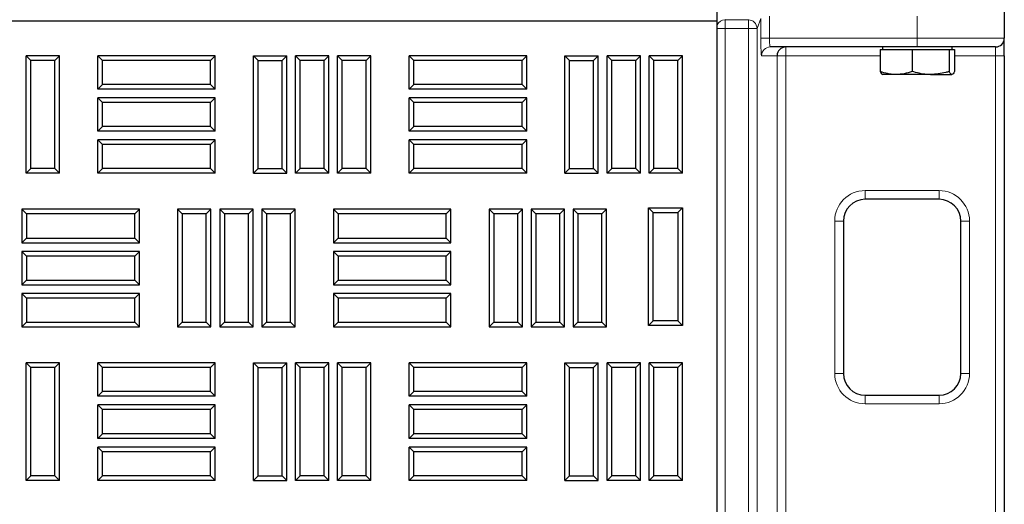
# Model space of a CAD drawing. Units: millimetres. Extents: x 0 to 420, y 0 to 297.
# Drawn here: x 149 to 171, y 172 to 183 of the extents above; entities that cross this region are included whole.
import ezdxf

# ---------------------------------------------------------------- set-up
doc = ezdxf.new("R2010")
doc.units = ezdxf.units.MM

msp = doc.modelspace()

# ---------------------------------------------------------------- linework, layer by layer
at = {"color": 7, "linetype": 'Continuous', "lineweight": 25}
for p, q in [((164.7597, 183.0528), (164.7597, 265.0528)), ((171.3601, 183.413), (171.3601, 182.6528)), ((81.7597, 183.0528), (164.7597, 183.0528)), ((164.7597, 101.0528), (164.7597, 183.0528)), ((169.3601, 182.4528), (165.981, 182.4528)), ((168.5601, 182.4528), (168.5601, 182.3982)), ((171.1601, 182.4528), (169.3601, 182.4528)), ((170.1601, 182.3982), (170.1601, 182.4528)), ((171.3601, 182.2528), (171.3601, 182.6528)), ((148.9802, 182.1456), (148.873, 182.2528)), ((149.6397, 182.2528), (148.873, 182.2528)), ((148.873, 179.5528), (148.873, 182.2528)), ((149.5325, 182.1456), (149.6397, 182.2528)), ((149.6397, 179.5528), (149.6397, 182.2528)), ((150.6269, 182.1456), (150.5197, 182.2528)), ((150.5197, 181.4861), (150.5197, 182.2528)), ((153.2197, 182.2528), (150.5197, 182.2528)), ((153.1125, 182.1456), (153.2197, 182.2528)), ((153.2197, 181.4861), (153.2197, 182.2528)), ((154.0997, 179.5528), (154.0997, 182.2528)), ((154.2069, 182.1456), (154.0997, 182.2528)), ((154.0997, 182.2528), (154.8664, 182.2528)), ((154.7592, 182.1456), (154.8664, 182.2528)), ((154.8664, 179.5528), (154.8664, 182.2528)), ((155.1736, 182.1456), (155.0664, 182.2528)), ((155.833, 182.2528), (155.0664, 182.2528)), ((155.0664, 179.5528), (155.0664, 182.2528)), ((155.7259, 182.1456), (155.833, 182.2528)), ((155.833, 179.5528), (155.833, 182.2528)), ((156.1402, 182.1456), (156.033, 182.2528)), ((156.033, 179.5528), (156.033, 182.2528)), ((156.7997, 182.2528), (156.033, 182.2528)), ((156.6925, 182.1456), (156.7997, 182.2528)), ((156.7997, 179.5528), (156.7997, 182.2528)), ((157.7869, 182.1456), (157.6797, 182.2528)), ((160.3797, 182.2528), (157.6797, 182.2528)), ((157.6797, 181.4861), (157.6797, 182.2528)), ((160.2725, 182.1456), (160.3797, 182.2528)), ((160.3797, 181.4861), (160.3797, 182.2528)), ((161.3669, 182.1456), (161.2597, 182.2528)), ((161.2597, 179.5528), (161.2597, 182.2528)), ((161.2597, 182.2528), (162.0264, 182.2528)), ((161.9192, 182.1456), (162.0264, 182.2528)), ((162.0264, 179.5528), (162.0264, 182.2528)), ((162.3336, 182.1456), (162.2264, 182.2528)), ((162.993, 182.2528), (162.2264, 182.2528)), ((162.2264, 179.5528), (162.2264, 182.2528)), ((162.8859, 182.1456), (162.993, 182.2528)), ((162.993, 179.5528), (162.993, 182.2528)), ((163.3002, 182.1456), (163.193, 182.2528)), ((163.193, 179.5528), (163.193, 182.2528)), ((163.9597, 182.2528), (163.193, 182.2528)), ((163.8525, 182.1456), (163.9597, 182.2528)), ((163.9597, 179.5528), (163.9597, 182.2528)), ((168.5063, 182.3982), (168.5063, 181.8896)), ((168.5063, 182.3982), (168.8725, 182.3982)), ((168.8725, 182.3982), (169.2387, 182.3982)), ((169.2387, 182.3982), (169.2387, 181.8896)), ((169.2387, 182.3982), (169.6655, 182.3982)), ((169.6655, 182.3982), (170.0924, 182.3982)), ((170.0924, 182.3982), (170.0924, 181.8896)), ((170.0924, 182.3982), (170.1531, 182.3982)), ((170.1531, 182.3982), (170.2138, 182.3982)), ((170.2138, 182.3982), (170.2138, 181.8896)), ((171.3601, 182.2528), (171.3601, 103.6528)), ((149.5325, 182.1456), (148.9802, 182.1456)), ((148.9802, 179.66), (148.9802, 182.1456)), ((149.5325, 179.66), (149.5325, 182.1456)), ((150.6269, 181.5933), (150.6269, 182.1456)), ((153.1125, 182.1456), (150.6269, 182.1456)), ((153.1125, 181.5933), (153.1125, 182.1456)), ((154.2069, 179.66), (154.2069, 182.1456)), ((154.2069, 182.1456), (154.7592, 182.1456)), ((154.7592, 179.66), (154.7592, 182.1456)), ((155.7259, 182.1456), (155.1736, 182.1456)), ((155.1736, 179.66), (155.1736, 182.1456)), ((155.7259, 179.66), (155.7259, 182.1456)), ((156.1402, 179.66), (156.1402, 182.1456)), ((156.6925, 182.1456), (156.1402, 182.1456)), ((156.6925, 179.66), (156.6925, 182.1456)), ((160.2725, 182.1456), (157.7869, 182.1456)), ((157.7869, 181.5933), (157.7869, 182.1456)), ((160.2725, 181.5933), (160.2725, 182.1456)), ((161.3669, 179.66), (161.3669, 182.1456)), ((161.3669, 182.1456), (161.9192, 182.1456)), ((161.9192, 179.66), (161.9192, 182.1456)), ((162.8859, 182.1456), (162.3336, 182.1456)), ((162.3336, 179.66), (162.3336, 182.1456)), ((162.8859, 179.66), (162.8859, 182.1456)), ((163.3002, 179.66), (163.3002, 182.1456)), ((163.8525, 182.1456), (163.3002, 182.1456)), ((163.8525, 179.66), (163.8525, 182.1456)), ((168.8725, 181.8182), (168.5601, 181.8182)), ((169.6655, 181.8182), (168.8725, 181.8182)), ((169.6655, 181.8182), (170.1531, 181.8182)), ((150.6269, 181.5933), (150.5197, 181.4861)), ((153.1125, 181.5933), (150.6269, 181.5933)), ((153.1125, 181.5933), (153.2197, 181.4861)), ((157.7869, 181.5933), (157.6797, 181.4861)), ((160.2725, 181.5933), (157.7869, 181.5933)), ((160.2725, 181.5933), (160.3797, 181.4861)), ((153.2197, 181.4861), (150.5197, 181.4861)), ((160.3797, 181.4861), (157.6797, 181.4861)), ((150.6269, 181.1789), (150.5197, 181.2861)), ((150.5197, 180.5194), (150.5197, 181.2861)), ((153.2197, 181.2861), (150.5197, 181.2861)), ((150.6269, 180.6266), (150.6269, 181.1789)), ((153.1125, 181.1789), (150.6269, 181.1789)), ((153.1125, 181.1789), (153.2197, 181.2861)), ((153.1125, 180.6266), (153.1125, 181.1789)), ((153.2197, 180.5194), (153.2197, 181.2861)), ((157.7869, 181.1789), (157.6797, 181.2861)), ((160.3797, 181.2861), (157.6797, 181.2861)), ((157.6797, 180.5194), (157.6797, 181.2861)), ((160.2725, 181.1789), (157.7869, 181.1789)), ((157.7869, 180.6266), (157.7869, 181.1789)), ((160.2725, 181.1789), (160.3797, 181.2861)), ((160.2725, 180.6266), (160.2725, 181.1789)), ((160.3797, 180.5194), (160.3797, 181.2861)), ((150.6269, 180.6266), (150.5197, 180.5194)), ((153.2197, 180.5194), (150.5197, 180.5194)), ((153.1125, 180.6266), (150.6269, 180.6266)), ((153.1125, 180.6266), (153.2197, 180.5194)), ((157.7869, 180.6266), (157.6797, 180.5194)), ((160.3797, 180.5194), (157.6797, 180.5194)), ((160.2725, 180.6266), (157.7869, 180.6266)), ((160.2725, 180.6266), (160.3797, 180.5194)), ((150.6269, 180.2123), (150.5197, 180.3194)), ((153.2197, 180.3194), (150.5197, 180.3194)), ((150.5197, 179.5528), (150.5197, 180.3194)), ((153.1125, 180.2123), (150.6269, 180.2123)), ((150.6269, 179.66), (150.6269, 180.2123)), ((153.1125, 180.2123), (153.2197, 180.3194)), ((153.1125, 179.66), (153.1125, 180.2123)), ((153.2197, 179.5528), (153.2197, 180.3194)), ((157.7869, 180.2123), (157.6797, 180.3194)), ((157.6797, 179.5528), (157.6797, 180.3194)), ((160.3797, 180.3194), (157.6797, 180.3194)), ((157.7869, 179.66), (157.7869, 180.2123)), ((160.2725, 180.2123), (157.7869, 180.2123)), ((160.2725, 180.2123), (160.3797, 180.3194)), ((160.2725, 179.66), (160.2725, 180.2123)), ((160.3797, 179.5528), (160.3797, 180.3194)), ((148.9802, 179.66), (148.873, 179.5528)), ((149.6397, 179.5528), (148.873, 179.5528)), ((149.5325, 179.66), (148.9802, 179.66)), ((149.5325, 179.66), (149.6397, 179.5528)), ((150.6269, 179.66), (150.5197, 179.5528)), ((153.2197, 179.5528), (150.5197, 179.5528)), ((153.1125, 179.66), (150.6269, 179.66)), ((153.1125, 179.66), (153.2197, 179.5528)), ((154.2069, 179.66), (154.0997, 179.5528)), ((154.0997, 179.5528), (154.8664, 179.5528)), ((154.2069, 179.66), (154.7592, 179.66)), ((154.7592, 179.66), (154.8664, 179.5528)), ((155.1736, 179.66), (155.0664, 179.5528)), ((155.833, 179.5528), (155.0664, 179.5528)), ((155.7259, 179.66), (155.1736, 179.66)), ((155.7259, 179.66), (155.833, 179.5528)), ((156.1402, 179.66), (156.033, 179.5528)), ((156.7997, 179.5528), (156.033, 179.5528)), ((156.6925, 179.66), (156.1402, 179.66)), ((156.6925, 179.66), (156.7997, 179.5528)), ((157.7869, 179.66), (157.6797, 179.5528)), ((160.3797, 179.5528), (157.6797, 179.5528)), ((160.2725, 179.66), (157.7869, 179.66)), ((160.2725, 179.66), (160.3797, 179.5528)), ((161.3669, 179.66), (161.2597, 179.5528)), ((161.2597, 179.5528), (162.0264, 179.5528)), ((161.3669, 179.66), (161.9192, 179.66)), ((161.9192, 179.66), (162.0264, 179.5528)), ((162.3336, 179.66), (162.2264, 179.5528)), ((162.993, 179.5528), (162.2264, 179.5528)), ((162.8859, 179.66), (162.3336, 179.66)), ((162.8859, 179.66), (162.993, 179.5528)), ((163.3002, 179.66), (163.193, 179.5528)), ((163.9597, 179.5528), (163.193, 179.5528)), ((163.8525, 179.66), (163.3002, 179.66)), ((163.8525, 179.66), (163.9597, 179.5528)), ((169.8601, 178.9528), (168.1601, 178.9528)), ((148.8819, 178.6156), (148.7747, 178.7228)), ((148.7747, 178.7228), (148.7747, 177.9561)), ((151.4747, 178.7228), (148.7747, 178.7228)), ((148.8819, 178.6156), (148.8819, 178.0633)), ((151.3675, 178.6156), (148.8819, 178.6156)), ((151.3675, 178.6156), (151.4747, 178.7228)), ((151.3675, 178.0633), (151.3675, 178.6156)), ((151.4747, 177.9561), (151.4747, 178.7228)), ((152.4619, 178.6156), (152.3547, 178.7228)), ((152.3547, 178.7228), (152.3547, 176.0228)), ((153.1214, 178.7228), (152.3547, 178.7228)), ((152.4619, 178.6156), (152.4619, 176.13)), ((153.0142, 178.6156), (152.4619, 178.6156)), ((153.0142, 178.6156), (153.1214, 178.7228)), ((153.0142, 176.13), (153.0142, 178.6156)), ((153.1214, 176.0228), (153.1214, 178.7228)), ((153.4286, 178.6156), (153.3214, 178.7228)), ((153.3214, 178.7228), (153.3214, 176.0228)), ((154.088, 178.7228), (153.3214, 178.7228)), ((153.4286, 178.6156), (153.4286, 176.13)), ((153.9809, 178.6156), (153.4286, 178.6156)), ((153.9809, 178.6156), (154.088, 178.7228)), ((153.9809, 176.13), (153.9809, 178.6156)), ((154.088, 176.0228), (154.088, 178.7228)), ((154.3952, 178.6156), (154.288, 178.7228)), ((154.288, 178.7228), (154.288, 176.0228)), ((155.0547, 178.7228), (154.288, 178.7228)), ((154.3952, 178.6156), (154.3952, 176.13)), ((154.9475, 178.6156), (154.3952, 178.6156)), ((154.9475, 178.6156), (155.0547, 178.7228)), ((154.9475, 176.13), (154.9475, 178.6156)), ((155.0547, 176.0228), (155.0547, 178.7228)), ((156.0419, 178.6156), (155.9347, 178.7228)), ((158.6347, 178.7228), (155.9347, 178.7228)), ((155.9347, 178.7228), (155.9347, 177.9561)), ((158.5275, 178.6156), (156.0419, 178.6156)), ((156.0419, 178.6156), (156.0419, 178.0633)), ((158.5275, 178.6156), (158.6347, 178.7228)), ((158.5275, 178.0633), (158.5275, 178.6156)), ((158.6347, 177.9561), (158.6347, 178.7228)), ((159.6219, 178.6156), (159.5147, 178.7228)), ((159.5147, 178.7228), (159.5147, 176.0228)), ((160.2814, 178.7228), (159.5147, 178.7228)), ((159.6219, 178.6156), (159.6219, 176.13)), ((160.1742, 178.6156), (159.6219, 178.6156)), ((160.1742, 178.6156), (160.2814, 178.7228)), ((160.1742, 176.13), (160.1742, 178.6156)), ((160.2814, 176.0228), (160.2814, 178.7228)), ((160.5886, 178.6156), (160.4814, 178.7228)), ((161.248, 178.7228), (160.4814, 178.7228)), ((160.4814, 178.7228), (160.4814, 176.0228)), ((161.1409, 178.6156), (160.5886, 178.6156)), ((160.5886, 178.6156), (160.5886, 176.13)), ((161.1409, 178.6156), (161.248, 178.7228)), ((161.1409, 176.13), (161.1409, 178.6156)), ((161.248, 176.0228), (161.248, 178.7228)), ((161.5552, 178.6156), (161.448, 178.7228)), ((161.448, 178.7228), (161.448, 176.0228)), ((162.2147, 178.7228), (161.448, 178.7228)), ((161.5552, 178.6156), (161.5552, 176.13)), ((162.1075, 178.6156), (161.5552, 178.6156)), ((162.1075, 178.6156), (162.2147, 178.7228)), ((162.1075, 176.13), (162.1075, 178.6156)), ((162.2147, 176.0228), (162.2147, 178.7228)), ((163.2869, 178.6456), (163.1797, 178.7528)), ((163.1797, 176.0528), (163.1797, 178.7528)), ((163.1797, 178.7528), (163.9597, 178.7528)), ((163.2869, 176.16), (163.2869, 178.6456)), ((163.2869, 178.6456), (163.8525, 178.6456)), ((163.8525, 178.6456), (163.9597, 178.7528)), ((163.8525, 178.6456), (163.8525, 176.16)), ((163.9597, 178.7528), (163.9597, 176.0528)), ((167.6601, 178.4528), (167.6601, 174.9528)), ((170.3601, 174.9528), (170.3601, 178.4528)), ((148.8819, 178.0633), (148.7747, 177.9561)), ((148.7747, 177.9561), (151.4747, 177.9561)), ((148.8819, 178.0633), (151.3675, 178.0633)), ((151.3675, 178.0633), (151.4747, 177.9561)), ((156.0419, 178.0633), (155.9347, 177.9561)), ((155.9347, 177.9561), (158.6347, 177.9561)), ((156.0419, 178.0633), (158.5275, 178.0633)), ((158.5275, 178.0633), (158.6347, 177.9561)), ((148.8819, 177.6489), (148.7747, 177.7561)), ((148.7747, 177.7561), (148.7747, 176.9894)), ((151.4747, 177.7561), (148.7747, 177.7561)), ((151.3675, 177.6489), (151.4747, 177.7561)), ((151.4747, 176.9894), (151.4747, 177.7561)), ((156.0419, 177.6489), (155.9347, 177.7561)), ((155.9347, 177.7561), (155.9347, 176.9894)), ((158.6347, 177.7561), (155.9347, 177.7561)), ((158.5275, 177.6489), (158.6347, 177.7561)), ((158.6347, 176.9894), (158.6347, 177.7561)), ((148.8819, 177.6489), (148.8819, 177.0966)), ((151.3675, 177.6489), (148.8819, 177.6489)), ((151.3675, 177.0966), (151.3675, 177.6489)), ((156.0419, 177.6489), (156.0419, 177.0966)), ((158.5275, 177.6489), (156.0419, 177.6489)), ((158.5275, 177.0966), (158.5275, 177.6489)), ((148.8819, 177.0966), (148.7747, 176.9894)), ((148.8819, 177.0966), (151.3675, 177.0966)), ((151.3675, 177.0966), (151.4747, 176.9894)), ((156.0419, 177.0966), (155.9347, 176.9894)), ((156.0419, 177.0966), (158.5275, 177.0966)), ((158.5275, 177.0966), (158.6347, 176.9894)), ((148.7747, 176.9894), (151.4747, 176.9894)), ((148.8819, 176.6823), (148.7747, 176.7894)), ((148.7747, 176.7894), (148.7747, 176.0228)), ((151.4747, 176.7894), (148.7747, 176.7894)), ((151.3675, 176.6823), (151.4747, 176.7894)), ((151.4747, 176.0228), (151.4747, 176.7894)), ((155.9347, 176.9894), (158.6347, 176.9894)), ((156.0419, 176.6823), (155.9347, 176.7894)), ((155.9347, 176.7894), (155.9347, 176.0228)), ((158.6347, 176.7894), (155.9347, 176.7894)), ((158.5275, 176.6823), (158.6347, 176.7894)), ((158.6347, 176.0228), (158.6347, 176.7894)), ((148.8819, 176.6823), (148.8819, 176.13)), ((151.3675, 176.6823), (148.8819, 176.6823)), ((151.3675, 176.13), (151.3675, 176.6823)), ((156.0419, 176.6823), (156.0419, 176.13)), ((158.5275, 176.6823), (156.0419, 176.6823)), ((158.5275, 176.13), (158.5275, 176.6823)), ((148.8819, 176.13), (148.7747, 176.0228)), ((148.8819, 176.13), (151.3675, 176.13)), ((151.3675, 176.13), (151.4747, 176.0228)), ((152.4619, 176.13), (152.3547, 176.0228)), ((152.4619, 176.13), (153.0142, 176.13)), ((153.0142, 176.13), (153.1214, 176.0228)), ((153.4286, 176.13), (153.3214, 176.0228)), ((153.4286, 176.13), (153.9809, 176.13)), ((153.9809, 176.13), (154.088, 176.0228)), ((154.3952, 176.13), (154.288, 176.0228)), ((154.3952, 176.13), (154.9475, 176.13)), ((154.9475, 176.13), (155.0547, 176.0228)), ((156.0419, 176.13), (155.9347, 176.0228)), ((156.0419, 176.13), (158.5275, 176.13)), ((158.5275, 176.13), (158.6347, 176.0228)), ((159.6219, 176.13), (159.5147, 176.0228)), ((159.6219, 176.13), (160.1742, 176.13)), ((160.1742, 176.13), (160.2814, 176.0228)), ((160.5886, 176.13), (160.4814, 176.0228)), ((160.5886, 176.13), (161.1409, 176.13)), ((161.1409, 176.13), (161.248, 176.0228)), ((161.5552, 176.13), (161.448, 176.0228)), ((161.5552, 176.13), (162.1075, 176.13)), ((162.1075, 176.13), (162.2147, 176.0228)), ((163.2869, 176.16), (163.1797, 176.0528)), ((163.8525, 176.16), (163.2869, 176.16)), ((163.8525, 176.16), (163.9597, 176.0528)), ((148.7747, 176.0228), (151.4747, 176.0228)), ((152.3547, 176.0228), (153.1214, 176.0228)), ((153.3214, 176.0228), (154.088, 176.0228)), ((154.288, 176.0228), (155.0547, 176.0228)), ((155.9347, 176.0228), (158.6347, 176.0228)), ((159.5147, 176.0228), (160.2814, 176.0228)), ((160.4814, 176.0228), (161.248, 176.0228)), ((161.448, 176.0228), (162.2147, 176.0228)), ((163.9597, 176.0528), (163.1797, 176.0528)), ((148.9802, 175.0856), (148.873, 175.1928)), ((149.6397, 175.1928), (148.873, 175.1928)), ((148.873, 172.4928), (148.873, 175.1928)), ((149.5325, 175.0856), (148.9802, 175.0856)), ((148.9802, 172.6), (148.9802, 175.0856)), ((149.5325, 175.0856), (149.6397, 175.1928)), ((149.5325, 172.6), (149.5325, 175.0856)), ((149.6397, 172.4928), (149.6397, 175.1928)), ((150.6269, 175.0856), (150.5197, 175.1928)), ((150.5197, 174.4261), (150.5197, 175.1928)), ((153.2197, 175.1928), (150.5197, 175.1928)), ((150.6269, 174.5333), (150.6269, 175.0856)), ((153.1125, 175.0856), (150.6269, 175.0856)), ((153.1125, 175.0856), (153.2197, 175.1928)), ((153.1125, 174.5333), (153.1125, 175.0856)), ((153.2197, 174.4261), (153.2197, 175.1928)), ((154.0997, 172.4928), (154.0997, 175.1928)), ((154.2069, 175.0856), (154.0997, 175.1928)), ((154.0997, 175.1928), (154.8664, 175.1928)), ((154.2069, 172.6), (154.2069, 175.0856)), ((154.2069, 175.0856), (154.7592, 175.0856)), ((154.7592, 175.0856), (154.8664, 175.1928)), ((154.7592, 172.6), (154.7592, 175.0856)), ((154.8664, 172.4928), (154.8664, 175.1928)), ((155.0664, 172.4928), (155.0664, 175.1928)), ((155.1736, 175.0856), (155.0664, 175.1928)), ((155.833, 175.1928), (155.0664, 175.1928)), ((155.1736, 172.6), (155.1736, 175.0856)), ((155.7259, 175.0856), (155.1736, 175.0856)), ((155.7259, 175.0856), (155.833, 175.1928)), ((155.7259, 172.6), (155.7259, 175.0856)), ((155.833, 172.4928), (155.833, 175.1928)), ((156.1402, 175.0856), (156.033, 175.1928)), ((156.7997, 175.1928), (156.033, 175.1928)), ((156.033, 172.4928), (156.033, 175.1928)), ((156.6925, 175.0856), (156.1402, 175.0856)), ((156.1402, 172.6), (156.1402, 175.0856)), ((156.6925, 175.0856), (156.7997, 175.1928)), ((156.6925, 172.6), (156.6925, 175.0856)), ((156.7997, 172.4928), (156.7997, 175.1928)), ((157.7869, 175.0856), (157.6797, 175.1928)), ((157.6797, 174.4261), (157.6797, 175.1928)), ((160.3797, 175.1928), (157.6797, 175.1928)), ((157.7869, 174.5333), (157.7869, 175.0856)), ((160.2725, 175.0856), (157.7869, 175.0856)), ((160.2725, 175.0856), (160.3797, 175.1928)), ((160.2725, 174.5333), (160.2725, 175.0856)), ((160.3797, 174.4261), (160.3797, 175.1928)), ((161.3669, 175.0856), (161.2597, 175.1928)), ((161.2597, 175.1928), (162.0264, 175.1928)), ((161.2597, 172.4928), (161.2597, 175.1928)), ((161.3669, 175.0856), (161.9192, 175.0856)), ((161.3669, 172.6), (161.3669, 175.0856)), ((161.9192, 175.0856), (162.0264, 175.1928)), ((161.9192, 172.6), (161.9192, 175.0856)), ((162.0264, 172.4928), (162.0264, 175.1928)), ((162.2264, 172.4928), (162.2264, 175.1928)), ((162.3336, 175.0856), (162.2264, 175.1928)), ((162.993, 175.1928), (162.2264, 175.1928)), ((162.3336, 172.6), (162.3336, 175.0856)), ((162.8859, 175.0856), (162.3336, 175.0856)), ((162.8859, 175.0856), (162.993, 175.1928)), ((162.8859, 172.6), (162.8859, 175.0856)), ((162.993, 172.4928), (162.993, 175.1928)), ((163.193, 172.4928), (163.193, 175.1928)), ((163.3002, 175.0856), (163.193, 175.1928)), ((163.9597, 175.1928), (163.193, 175.1928)), ((163.3002, 172.6), (163.3002, 175.0856)), ((163.8525, 175.0856), (163.3002, 175.0856)), ((163.8525, 175.0856), (163.9597, 175.1928)), ((163.8525, 172.6), (163.8525, 175.0856)), ((163.9597, 172.4928), (163.9597, 175.1928)), ((150.6269, 174.5333), (150.5197, 174.4261)), ((153.1125, 174.5333), (150.6269, 174.5333)), ((153.1125, 174.5333), (153.2197, 174.4261)), ((157.7869, 174.5333), (157.6797, 174.4261)), ((160.2725, 174.5333), (157.7869, 174.5333)), ((160.2725, 174.5333), (160.3797, 174.4261)), ((153.2197, 174.4261), (150.5197, 174.4261)), ((160.3797, 174.4261), (157.6797, 174.4261)), ((168.1601, 174.4528), (169.8601, 174.4528)), ((150.5197, 173.4594), (150.5197, 174.2261)), ((150.6269, 174.1189), (150.5197, 174.2261)), ((153.2197, 174.2261), (150.5197, 174.2261)), ((150.6269, 173.5666), (150.6269, 174.1189)), ((153.1125, 174.1189), (150.6269, 174.1189)), ((153.1125, 174.1189), (153.2197, 174.2261)), ((153.1125, 173.5666), (153.1125, 174.1189)), ((153.2197, 173.4594), (153.2197, 174.2261)), ((157.7869, 174.1189), (157.6797, 174.2261)), ((160.3797, 174.2261), (157.6797, 174.2261)), ((157.6797, 173.4594), (157.6797, 174.2261)), ((157.7869, 173.5666), (157.7869, 174.1189)), ((160.2725, 174.1189), (157.7869, 174.1189)), ((160.2725, 174.1189), (160.3797, 174.2261)), ((160.2725, 173.5666), (160.2725, 174.1189)), ((160.3797, 173.4594), (160.3797, 174.2261)), ((150.6269, 173.5666), (150.5197, 173.4594)), ((153.2197, 173.4594), (150.5197, 173.4594)), ((153.1125, 173.5666), (150.6269, 173.5666)), ((153.1125, 173.5666), (153.2197, 173.4594)), ((157.7869, 173.5666), (157.6797, 173.4594)), ((160.3797, 173.4594), (157.6797, 173.4594)), ((160.2725, 173.5666), (157.7869, 173.5666)), ((160.2725, 173.5666), (160.3797, 173.4594)), ((150.5197, 172.4928), (150.5197, 173.2594)), ((150.6269, 173.1523), (150.5197, 173.2594)), ((153.2197, 173.2594), (150.5197, 173.2594)), ((153.1125, 173.1523), (153.2197, 173.2594)), ((153.2197, 172.4928), (153.2197, 173.2594)), ((157.7869, 173.1523), (157.6797, 173.2594)), ((160.3797, 173.2594), (157.6797, 173.2594)), ((157.6797, 172.4928), (157.6797, 173.2594)), ((160.2725, 173.1523), (160.3797, 173.2594)), ((160.3797, 172.4928), (160.3797, 173.2594)), ((150.6269, 172.6), (150.6269, 173.1523)), ((153.1125, 173.1523), (150.6269, 173.1523)), ((153.1125, 172.6), (153.1125, 173.1523)), ((160.2725, 173.1523), (157.7869, 173.1523)), ((157.7869, 172.6), (157.7869, 173.1523)), ((160.2725, 172.6), (160.2725, 173.1523)), ((148.9802, 172.6), (148.873, 172.4928)), ((149.6397, 172.4928), (148.873, 172.4928)), ((149.5325, 172.6), (148.9802, 172.6)), ((149.5325, 172.6), (149.6397, 172.4928)), ((150.6269, 172.6), (150.5197, 172.4928)), ((153.2197, 172.4928), (150.5197, 172.4928)), ((153.1125, 172.6), (150.6269, 172.6)), ((153.1125, 172.6), (153.2197, 172.4928)), ((154.2069, 172.6), (154.0997, 172.4928)), ((154.0997, 172.4928), (154.8664, 172.4928)), ((154.2069, 172.6), (154.7592, 172.6)), ((154.7592, 172.6), (154.8664, 172.4928)), ((155.1736, 172.6), (155.0664, 172.4928)), ((155.833, 172.4928), (155.0664, 172.4928)), ((155.7259, 172.6), (155.1736, 172.6)), ((155.7259, 172.6), (155.833, 172.4928)), ((156.1402, 172.6), (156.033, 172.4928)), ((156.7997, 172.4928), (156.033, 172.4928)), ((156.6925, 172.6), (156.1402, 172.6)), ((156.6925, 172.6), (156.7997, 172.4928)), ((157.7869, 172.6), (157.6797, 172.4928)), ((160.3797, 172.4928), (157.6797, 172.4928)), ((160.2725, 172.6), (157.7869, 172.6)), ((160.2725, 172.6), (160.3797, 172.4928)), ((161.3669, 172.6), (161.2597, 172.4928)), ((161.2597, 172.4928), (162.0264, 172.4928)), ((161.3669, 172.6), (161.9192, 172.6)), ((161.9192, 172.6), (162.0264, 172.4928)), ((162.3336, 172.6), (162.2264, 172.4928)), ((162.993, 172.4928), (162.2264, 172.4928)), ((162.8859, 172.6), (162.3336, 172.6)), ((162.8859, 172.6), (162.993, 172.4928)), ((163.3002, 172.6), (163.193, 172.4928)), ((163.9597, 172.4928), (163.193, 172.4928)), ((163.8525, 172.6), (163.3002, 172.6)), ((163.8525, 172.6), (163.9597, 172.4928))]:
    msp.add_line(p, q, dxfattribs=at)
at = {"color": 8, "linetype": 'Continuous', "lineweight": 18}
for p, q in [((165.9601, 183.16), (165.9601, 182.6528)), ((169.3601, 183.16), (169.3601, 182.6528)), ((164.9334, 183.0829), (164.9393, 183.077)), ((164.9393, 182.8789), (164.9393, 183.077)), ((164.9393, 183.077), (165.4757, 183.077)), ((165.4757, 183.077), (165.4779, 183.0829)), ((165.4757, 182.8789), (165.4757, 183.077)), ((165.7604, 183.1067), (165.6754, 182.8789)), ((165.7604, 182.6528), (165.7604, 183.1067)), ((164.7597, 182.8789), (164.9393, 182.8789)), ((165.4757, 182.8789), (164.9393, 182.8789)), ((164.9393, 182.8789), (164.9393, 101.2828)), ((165.4757, 182.8789), (165.6754, 182.8789)), ((165.4757, 101.2828), (165.4757, 182.8789)), ((165.6754, 182.8789), (165.6754, 101.2828)), ((165.7604, 182.6528), (165.9601, 182.6528)), ((165.9601, 182.6528), (169.3601, 182.6528)), ((166.3374, 182.4528), (166.3374, 182.2528)), ((169.3601, 182.6528), (171.3601, 182.6528)), ((169.3601, 182.6528), (169.3601, 182.4528)), ((171.1601, 182.4528), (171.1601, 182.2528)), ((166.1377, 182.2528), (165.7813, 182.2528)), ((166.1377, 143.1071), (166.1377, 182.2528)), ((166.1377, 182.2528), (166.3374, 182.2528)), ((168.5063, 182.2528), (166.3374, 182.2528)), ((166.3374, 182.2528), (166.3374, 143.1071)), ((171.1601, 182.2528), (170.2138, 182.2528)), ((171.3601, 182.2528), (171.1601, 182.2528)), ((171.1601, 103.6528), (171.1601, 182.2528)), ((168.1601, 179.1528), (169.8601, 179.1528)), ((168.1601, 178.9528), (168.1601, 179.1528)), ((169.8601, 178.9528), (169.8601, 179.1528)), ((167.4601, 174.9528), (167.4601, 178.4528)), ((167.4601, 178.4528), (167.6601, 178.4528)), ((170.3601, 178.4528), (170.5601, 178.4528)), ((170.5601, 178.4528), (170.5601, 174.9528)), ((167.4601, 174.9528), (167.6601, 174.9528)), ((170.3601, 174.9528), (170.5601, 174.9528)), ((168.1601, 174.2528), (168.1601, 174.4528)), ((169.8601, 174.2528), (169.8601, 174.4528)), ((169.8601, 174.2528), (168.1601, 174.2528))]:
    msp.add_line(p, q, dxfattribs=at)
for centre, radius, start, end in [((164.9439, 182.8743), 0.2027, 91.29665, 155.32179), ((165.4748, 182.8764), 0.2006, 0.72918, 89.75257), ((165.9812, 182.2529), 0.1999, 90.03931, 180.03926), ((168.1601, 178.4528), 0.7, 90, 180), ((169.8601, 178.4528), 0.7, 360, 90), ((168.1601, 174.9528), 0.7, 180, 270), ((169.8601, 174.9528), 0.7, 270, 360)]:
    msp.add_arc(centre, radius, start, end, dxfattribs=at)
at = {"color": 7, "linetype": 'Continuous', "lineweight": 25}
for centre, radius, start, end in [((166.3376, 182.2529), 0.1999, 90.03931, 180.03926), ((171.1601, 182.6528), 0.2, 270, 360), ((168.1601, 178.4528), 0.5, 90, 180), ((169.8601, 178.4528), 0.5, 360, 90), ((168.1601, 174.9528), 0.5, 180, 270), ((169.8601, 174.9528), 0.5, 270, 360)]:
    msp.add_arc(centre, radius, start, end, dxfattribs=at)
at = {"color": 8, "linetype": 'Continuous', "lineweight": 18}
for centre, major_axis, ratio in [((165.7813, 182.6528), (0, 0.4), 0.0524078), ((165.981, 182.6528), (0, 0.2), 0.1048156)]:
    msp.add_ellipse(centre, major_axis=major_axis, ratio=ratio, start_param=1.5707963, end_param=3.1415927, dxfattribs=at)
at = {"color": 7, "linetype": 'Continuous', "lineweight": 25}
for points, knots in [([(168.8725, 181.8182), (168.8638, 181.8183), (168.7981, 181.8189), (168.6741, 181.8345), (168.5626, 181.8712), (168.5063, 181.8896)], [0, 0, 0, 0, 0.07008577, 0.53078223, 1, 1, 1, 1]), ([(168.5063, 181.8896), (168.5162, 181.8697), (168.5361, 181.8294), (168.5566, 181.8219), (168.567, 181.8182)], [0, 0, 0, 0, 0.495458, 1, 1, 1, 1]), ([(169.2387, 181.8896), (169.1792, 181.8697), (169.0592, 181.8294), (168.9351, 181.8219), (168.8725, 181.8182)], [0, 0, 0, 0, 0.495458, 1, 1, 1, 1]), ([(169.6655, 181.8182), (169.6346, 181.8189), (169.4902, 181.822), (169.3493, 181.8599), (169.2387, 181.8896)], [0, 0, 0, 0, 0.2143775, 1, 1, 1, 1]), ([(170.0924, 181.8896), (170.0662, 181.8817), (169.9273, 181.8394), (169.7828, 181.8277), (169.6655, 181.8182)], [0, 0, 0, 0, 0.1886965, 1, 1, 1, 1]), ([(170.1531, 181.8182), (170.1517, 181.8183), (170.1408, 181.8189), (170.1203, 181.8345), (170.1018, 181.8712), (170.0924, 181.8896)], [0, 0, 0, 0, 0.0700858, 0.5307822, 1, 1, 1, 1]), ([(170.2138, 181.8896), (170.204, 181.8697), (170.1841, 181.8294), (170.1635, 181.8219), (170.1531, 181.8182)], [0, 0, 0, 0, 0.495458, 1, 1, 1, 1])]:
    msp.add_open_spline(points, degree=3, knots=knots, dxfattribs=at)

doc.saveas('drawing.dxf')
